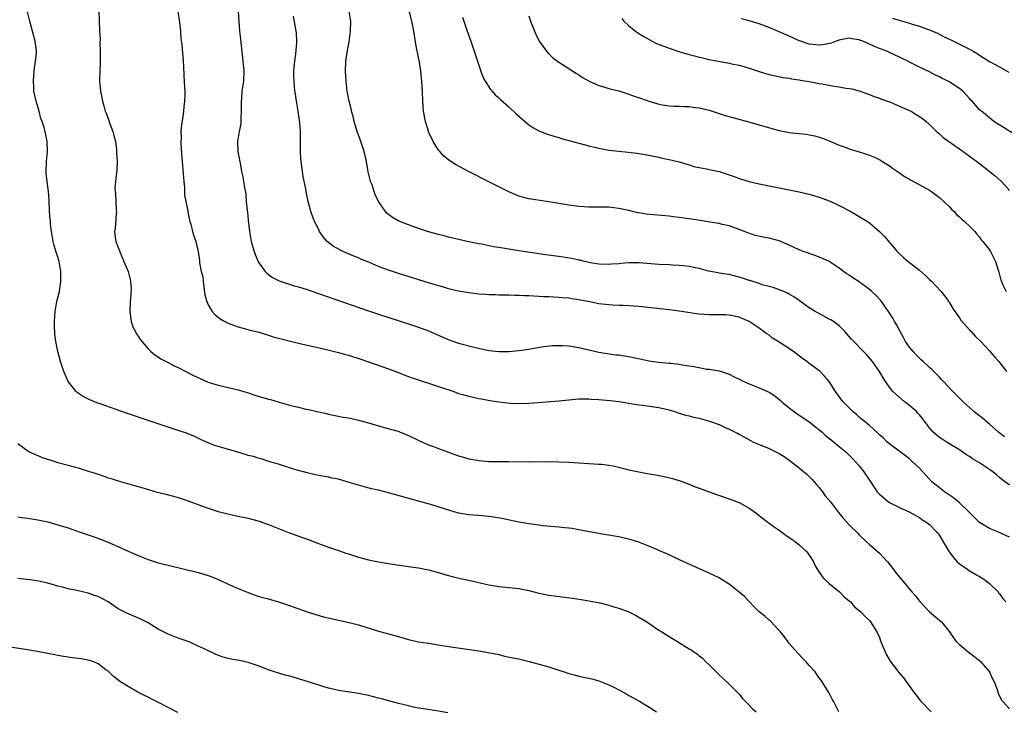
# Model space of a CAD drawing. Units: inches. Extents: x 2586000 to 2589000, y 1545000 to 1548000.
# Drawn here: x 2587463 to 2587660, y 1545129 to 1545267 of the extents above; entities that cross this region are included whole.
import ezdxf

# ---------------------------------------------------------------- set-up
doc = ezdxf.new("R2010")
doc.units = ezdxf.units.IN
doc.header["$MEASUREMENT"] = 0
doc.layers.add('LD25861545_10ft', color=9, linetype='Continuous')

msp = doc.modelspace()

# ---------------------------------------------------------------- linework, layer by layer
at = {"layer": 'LD25861545_10ft'}
for points, elevation in [([(2587626.89, 1545129), (2587625.88, 1545131), (2587625.56, 1545131.56), (2587624.9, 1545132.9), (2587623.61, 1545135), (2587623.35, 1545135.35), (2587623, 1545135.85), (2587622.51, 1545136.51), (2587622.17, 1545137), (2587621, 1545138.3), (2587620.39, 1545139), (2587619.7, 1545139.7), (2587618.72, 1545140.72), (2587617, 1545142.7), (2587616.77, 1545143), (2587616.03, 1545144.03), (2587615.26, 1545145), (2587615, 1545145.3), (2587613.2, 1545147.2), (2587613, 1545147.35), (2587612.14, 1545148.14), (2587611, 1545149.01), (2587610.03, 1545150.03), (2587609, 1545151.06), (2587608.05, 1545152.05), (2587607, 1545152.97), (2587605, 1545154.53), (2587603.49, 1545155.49), (2587603, 1545155.79), (2587601, 1545156.76), (2587595.97, 1545159), (2587593.96, 1545159.96), (2587593, 1545160.38), (2587592.58, 1545160.58), (2587591, 1545161.26), (2587590.56, 1545161.44), (2587589, 1545162.14), (2587587, 1545162.92), (2587585.42, 1545163.42), (2587583, 1545163.96), (2587582.1, 1545164.1), (2587581, 1545164.34), (2587580.42, 1545164.42), (2587577.12, 1545165), (2587575, 1545165.42), (2587573.64, 1545165.64), (2587573, 1545165.71), (2587572.23, 1545165.77), (2587571, 1545165.9), (2587567.79, 1545166.21), (2587567, 1545166.3), (2587565, 1545166.57), (2587563, 1545166.93), (2587559.65, 1545167.65), (2587557.94, 1545167.94), (2587557, 1545168.08), (2587555, 1545168.26), (2587553, 1545168.41), (2587551, 1545168.73), (2587549.22, 1545169.22), (2587545.64, 1545170.36), (2587543, 1545171.14), (2587537, 1545172.79), (2587535, 1545173.29), (2587533.6, 1545173.6), (2587531.94, 1545174.06), (2587531, 1545174.29), (2587529.14, 1545174.86), (2587527, 1545175.48), (2587525.74, 1545175.74), (2587525, 1545175.91), (2587523, 1545176.26), (2587522.41, 1545176.41), (2587521, 1545176.7), (2587520.78, 1545176.78), (2587519, 1545177.24), (2587518.66, 1545177.34), (2587517, 1545177.84), (2587515, 1545178.48), (2587513.3, 1545179), (2587511.56, 1545179.56), (2587511, 1545179.69), (2587510.03, 1545180.03), (2587509, 1545180.26), (2587508.45, 1545180.45), (2587506.9, 1545180.9), (2587504.35, 1545181.65), (2587503, 1545182.03), (2587502.26, 1545182.26), (2587501, 1545182.77), (2587499.47, 1545183.47), (2587499, 1545183.7), (2587498.1, 1545184.1), (2587496.68, 1545184.68), (2587495, 1545185.26), (2587489.18, 1545187.18), (2587484.69, 1545188.69), (2587479.41, 1545190.59), (2587478.78, 1545190.78), (2587477.33, 1545191.33), (2587476, 1545192), (2587474.82, 1545192.82), (2587474.64, 1545193), (2587473.04, 1545195.04), (2587472.41, 1545196.41), (2587472.18, 1545197), (2587471.51, 1545199), (2587470.98, 1545201), (2587470.59, 1545203), (2587470.4, 1545204.4), (2587470.31, 1545206.31), (2587470.32, 1545207), (2587470.44, 1545209), (2587470.8, 1545211), (2587471, 1545211.74), (2587471.28, 1545213), (2587471.51, 1545214.49), (2587471.55, 1545215), (2587471.55, 1545217), (2587471.24, 1545219), (2587471.19, 1545219.19), (2587471, 1545219.88), (2587470.69, 1545220.69), (2587470.22, 1545222.22), (2587470.03, 1545223), (2587469.7, 1545225), (2587469.53, 1545226.47), (2587469.48, 1545227), (2587469.46, 1545227.46), (2587469.31, 1545229), (2587469.32, 1545229.32), (2587469.22, 1545231), (2587469.23, 1545231.23), (2587469.08, 1545233), (2587468.81, 1545235), (2587468.67, 1545236.67), (2587468.61, 1545237), (2587468.72, 1545239), (2587468.91, 1545241), (2587468.86, 1545243), (2587468.44, 1545245), (2587468.25, 1545245.75), (2587467.84, 1545247), (2587467.6, 1545247.6), (2587467.23, 1545249), (2587466.63, 1545251), (2587466.2, 1545253), (2587466.19, 1545253.81), (2587466.1, 1545255), (2587466.17, 1545256.17), (2587466.25, 1545257), (2587466.33, 1545257.67), (2587466.54, 1545259), (2587466.68, 1545260.68), (2587466.69, 1545261), (2587466.44, 1545263), (2587465.93, 1545265), (2587465.38, 1545267), (2587464.85, 1545269.15)], 8010), ([(2587479.13, 1545269), (2587479.25, 1545267.25), (2587479.3, 1545265), (2587479.4, 1545263.4), (2587479.38, 1545262.62), (2587479.44, 1545261), (2587479.43, 1545259.43), (2587479.44, 1545258.56), (2587479.36, 1545257), (2587479.3, 1545255.3), (2587479.31, 1545255), (2587479.46, 1545253), (2587479.77, 1545251.77), (2587479.88, 1545251), (2587480.19, 1545249.81), (2587480.45, 1545249), (2587480.62, 1545248.62), (2587481.16, 1545247.16), (2587481.29, 1545246.71), (2587481.94, 1545245), (2587482.17, 1545244.17), (2587482.45, 1545243), (2587482.69, 1545241.31), (2587482.71, 1545241), (2587482.69, 1545240.69), (2587482.8, 1545239), (2587482.72, 1545237.28), (2587482.46, 1545235), (2587482.38, 1545233.62), (2587482.41, 1545233), (2587482.49, 1545232.49), (2587482.62, 1545229.38), (2587482.66, 1545229), (2587482.61, 1545228.61), (2587482.41, 1545225.59), (2587482.31, 1545225), (2587482.34, 1545224.34), (2587482.56, 1545223), (2587483, 1545221.77), (2587483.79, 1545219.79), (2587484.16, 1545219), (2587484.99, 1545217), (2587485.42, 1545215.42), (2587485.51, 1545215), (2587485.61, 1545213.61), (2587485.5, 1545211.5), (2587485.44, 1545211), (2587485.37, 1545209), (2587485.53, 1545207.53), (2587485.64, 1545207), (2587485.97, 1545205.97), (2587486.45, 1545205), (2587486.62, 1545204.62), (2587487, 1545204.09), (2587487.41, 1545203.41), (2587489, 1545201.53), (2587489.57, 1545201), (2587490.34, 1545200.34), (2587491, 1545199.96), (2587491.55, 1545199.55), (2587493, 1545198.8), (2587494.17, 1545198.17), (2587495, 1545197.79), (2587498.18, 1545196.18), (2587499.54, 1545195.54), (2587501, 1545194.91), (2587503, 1545194.29), (2587505, 1545193.84), (2587507, 1545193.36), (2587508.8, 1545192.8), (2587509, 1545192.75), (2587510.32, 1545192.32), (2587513, 1545191.5), (2587513.4, 1545191.4), (2587515.13, 1545190.87), (2587517, 1545190.36), (2587518.12, 1545190.12), (2587519, 1545189.88), (2587520.47, 1545189.53), (2587521, 1545189.43), (2587523, 1545188.97), (2587524.64, 1545188.64), (2587525, 1545188.53), (2587527.93, 1545187.93), (2587529, 1545187.74), (2587529.6, 1545187.6), (2587531, 1545187.31), (2587533, 1545186.76), (2587535, 1545186.15), (2587536.15, 1545185.85), (2587538.91, 1545185.09), (2587539.16, 1545185), (2587541, 1545184.26), (2587543.2, 1545183.2), (2587545, 1545182.38), (2587545.95, 1545182.05), (2587547, 1545181.65), (2587548.76, 1545181), (2587551, 1545180.2), (2587551.94, 1545179.94), (2587553, 1545179.6), (2587553.53, 1545179.53), (2587555, 1545179.22), (2587557, 1545179.05), (2587559.02, 1545179.02), (2587561, 1545179.02), (2587565.04, 1545178.96), (2587569, 1545179.01), (2587571, 1545178.99), (2587573, 1545178.92), (2587575, 1545178.8), (2587579, 1545178.54), (2587579.5, 1545178.5), (2587581, 1545178.31), (2587581.84, 1545178.16), (2587584.48, 1545177.52), (2587585, 1545177.37), (2587587, 1545176.95), (2587588.67, 1545176.67), (2587590.35, 1545176.35), (2587592.02, 1545176.02), (2587593.67, 1545175.67), (2587595.21, 1545175.21), (2587597, 1545174.52), (2587598.05, 1545174.05), (2587599, 1545173.72), (2587602.45, 1545172.45), (2587605.44, 1545171.44), (2587606.62, 1545171), (2587607, 1545170.84), (2587609, 1545169.71), (2587609.43, 1545169.43), (2587610.57, 1545168.57), (2587611, 1545168.26), (2587611.7, 1545167.7), (2587613, 1545166.75), (2587613.98, 1545165.98), (2587615, 1545165.33), (2587616.31, 1545164.31), (2587617, 1545163.89), (2587617.51, 1545163.51), (2587618.26, 1545163), (2587619, 1545162.41), (2587620.54, 1545161), (2587620.73, 1545160.73), (2587621, 1545160.34), (2587621.84, 1545159), (2587622.21, 1545158.21), (2587622.95, 1545156.95), (2587623.8, 1545155.8), (2587625, 1545154.64), (2587627.02, 1545153), (2587627.99, 1545151.99), (2587629, 1545151.2), (2587629.21, 1545151), (2587630.04, 1545150.04), (2587631, 1545149.28), (2587631.3, 1545149), (2587632.11, 1545148.11), (2587633, 1545147.3), (2587633.25, 1545147), (2587634.5, 1545145), (2587635, 1545143.85), (2587635.23, 1545143.23), (2587635.58, 1545142.42), (2587636.13, 1545141), (2587636.41, 1545140.41), (2587637.14, 1545139.14), (2587638.89, 1545136.89), (2587639.81, 1545135.81), (2587641, 1545134.19), (2587641.84, 1545133), (2587642.34, 1545132.34), (2587643.21, 1545131.21), (2587645.36, 1545129)], 8000), ([(2587494.92, 1545269), (2587495.24, 1545266.76), (2587495.45, 1545265), (2587495.56, 1545263.56), (2587495.73, 1545262.27), (2587495.98, 1545259), (2587496.03, 1545257.97), (2587496.16, 1545256.16), (2587496.26, 1545253.74), (2587496.32, 1545253), (2587496.34, 1545252.34), (2587496.29, 1545251), (2587496.13, 1545249.87), (2587496.07, 1545249), (2587495.92, 1545247.92), (2587495.63, 1545246.37), (2587495.53, 1545245), (2587495.58, 1545243.58), (2587495.53, 1545243), (2587495.53, 1545242.47), (2587495.74, 1545239.74), (2587495.78, 1545239), (2587496.12, 1545235), (2587496.24, 1545233.76), (2587496.28, 1545232.28), (2587496.51, 1545231), (2587496.9, 1545229.1), (2587496.9, 1545228.9), (2587497.24, 1545227.24), (2587497.34, 1545227), (2587497.52, 1545226.48), (2587497.87, 1545225), (2587498.11, 1545224.11), (2587498.52, 1545223), (2587499, 1545221), (2587499.23, 1545219.23), (2587499.27, 1545218.73), (2587499.62, 1545217), (2587499.91, 1545215.91), (2587500, 1545215), (2587500.12, 1545213.88), (2587500.35, 1545212.35), (2587500.69, 1545211), (2587501, 1545210.33), (2587501.8, 1545209), (2587502.36, 1545208.36), (2587503, 1545207.89), (2587503.49, 1545207.49), (2587504.34, 1545207), (2587505, 1545206.67), (2587505.5, 1545206.5), (2587507, 1545205.92), (2587508.46, 1545205.54), (2587509.3, 1545205.3), (2587510.92, 1545204.92), (2587513, 1545204.3), (2587513.97, 1545203.97), (2587515, 1545203.69), (2587515.53, 1545203.53), (2587519, 1545202.67), (2587524.59, 1545201.41), (2587527, 1545200.82), (2587528.41, 1545200.41), (2587529, 1545200.27), (2587531.48, 1545199.48), (2587537, 1545197.58), (2587539, 1545196.81), (2587540.28, 1545196.28), (2587541, 1545196.03), (2587541.74, 1545195.74), (2587547, 1545194.03), (2587550.04, 1545193), (2587551, 1545192.66), (2587552.3, 1545192.3), (2587553, 1545192.08), (2587555, 1545191.65), (2587555.54, 1545191.54), (2587557.24, 1545191.24), (2587559, 1545190.96), (2587561.29, 1545190.71), (2587563.38, 1545190.62), (2587565, 1545190.68), (2587566.85, 1545190.85), (2587571, 1545191.13), (2587575, 1545191.56), (2587575.54, 1545191.54), (2587577, 1545191.56), (2587577.5, 1545191.5), (2587579, 1545191.42), (2587581.24, 1545191.24), (2587583.04, 1545191.04), (2587585, 1545190.7), (2587585.34, 1545190.66), (2587587, 1545190.36), (2587587.72, 1545190.28), (2587591, 1545189.83), (2587593, 1545189.36), (2587594.14, 1545189), (2587594.78, 1545188.78), (2587595, 1545188.73), (2587596.3, 1545188.3), (2587597, 1545188.17), (2587597.91, 1545187.91), (2587599, 1545187.67), (2587601.11, 1545187.11), (2587603, 1545186.41), (2587604.1, 1545185.9), (2587605, 1545185.52), (2587606.06, 1545185), (2587606.68, 1545184.68), (2587607, 1545184.47), (2587607.96, 1545183.96), (2587609.24, 1545183.24), (2587609.74, 1545183), (2587611, 1545182.45), (2587611.88, 1545182.12), (2587613, 1545181.64), (2587613.42, 1545181.42), (2587615, 1545180.65), (2587616.01, 1545180.01), (2587617, 1545179.3), (2587619, 1545177.78), (2587619.93, 1545177), (2587620.49, 1545176.49), (2587621, 1545176.07), (2587621.49, 1545175.49), (2587621.97, 1545175), (2587622.42, 1545174.42), (2587623, 1545173.82), (2587623.67, 1545173), (2587624.21, 1545172.21), (2587625.24, 1545171), (2587626.86, 1545168.86), (2587627.75, 1545167.75), (2587628.43, 1545167), (2587629, 1545166.41), (2587630.73, 1545164.73), (2587631, 1545164.42), (2587632.42, 1545163), (2587633, 1545162.47), (2587635, 1545160.7), (2587635.84, 1545159.84), (2587636.62, 1545159), (2587637.66, 1545157.66), (2587638.19, 1545157), (2587639, 1545155.92), (2587639.44, 1545155.44), (2587641, 1545153.54), (2587641.46, 1545153), (2587642.21, 1545152.21), (2587643.08, 1545151.08), (2587645.04, 1545149.04), (2587647.44, 1545147), (2587649, 1545145.02), (2587649.8, 1545143.8), (2587650.42, 1545143), (2587651, 1545142.46), (2587652.76, 1545141), (2587653, 1545140.85), (2587655, 1545139.29), (2587655.15, 1545139.15), (2587656.96, 1545137), (2587657, 1545136.94), (2587657.62, 1545135.62), (2587657.95, 1545135), (2587658.53, 1545133.47), (2587658.74, 1545132.74), (2587659.39, 1545131.39), (2587659.71, 1545131), (2587661, 1545129.6)], 7990), ([(2587506.95, 1545268.95), (2587507.27, 1545265), (2587507.43, 1545263.43), (2587507.93, 1545259), (2587508.09, 1545257), (2587508.02, 1545255), (2587507.73, 1545253), (2587507.62, 1545251.62), (2587507.55, 1545251), (2587507.58, 1545249), (2587507.51, 1545247.51), (2587507.53, 1545247), (2587507.5, 1545246.5), (2587507.18, 1545245), (2587506.86, 1545243), (2587506.93, 1545241), (2587507.25, 1545239.25), (2587507.35, 1545238.65), (2587507.67, 1545237), (2587507.92, 1545235.92), (2587508.07, 1545235), (2587508.23, 1545233.77), (2587508.49, 1545232.49), (2587508.59, 1545231), (2587508.76, 1545229.24), (2587508.84, 1545228.84), (2587509, 1545227.25), (2587509.27, 1545225), (2587509.59, 1545223), (2587509.89, 1545221.89), (2587510.16, 1545221), (2587510.39, 1545220.39), (2587510.96, 1545219), (2587511, 1545218.91), (2587512.38, 1545217), (2587512.67, 1545216.67), (2587513, 1545216.39), (2587513.81, 1545215.81), (2587515.16, 1545215.16), (2587518.16, 1545214.16), (2587519, 1545213.93), (2587520.55, 1545213.45), (2587523, 1545212.62), (2587533, 1545209.11), (2587535, 1545208.45), (2587541, 1545206.56), (2587543, 1545205.89), (2587545, 1545205.14), (2587545.34, 1545205), (2587547.86, 1545203.86), (2587549.27, 1545203.27), (2587551, 1545202.71), (2587554.1, 1545201.9), (2587556.7, 1545201.3), (2587557, 1545201.24), (2587559, 1545201), (2587561, 1545201.03), (2587563, 1545201.24), (2587564.55, 1545201.45), (2587568, 1545202), (2587569.8, 1545202.2), (2587571, 1545202.24), (2587571.78, 1545202.22), (2587573, 1545202.14), (2587575, 1545201.84), (2587577, 1545201.38), (2587579, 1545200.9), (2587580.62, 1545200.62), (2587582.38, 1545200.38), (2587583, 1545200.32), (2587584.14, 1545200.14), (2587585, 1545200.02), (2587587.49, 1545199.49), (2587589, 1545199.15), (2587590, 1545199), (2587591, 1545198.87), (2587593, 1545198.71), (2587593.34, 1545198.66), (2587595, 1545198.49), (2587595.65, 1545198.35), (2587597, 1545198.17), (2587598.04, 1545198.04), (2587599, 1545197.79), (2587600.48, 1545197.52), (2587601, 1545197.47), (2587603, 1545197.13), (2587605, 1545196.5), (2587605.98, 1545195.98), (2587607, 1545195.51), (2587607.92, 1545195), (2587609, 1545194.55), (2587611, 1545193.79), (2587613, 1545192.87), (2587614.13, 1545192.13), (2587615.25, 1545191.25), (2587615.48, 1545191), (2587617, 1545189.74), (2587618.57, 1545188.57), (2587619, 1545188.31), (2587620.95, 1545187), (2587623, 1545185.39), (2587623.49, 1545185), (2587624.26, 1545184.26), (2587625.37, 1545183.37), (2587625.86, 1545183), (2587627, 1545182.01), (2587628.29, 1545181), (2587628.64, 1545180.64), (2587629, 1545180.32), (2587629.62, 1545179.62), (2587630.27, 1545179), (2587631, 1545178.15), (2587631.93, 1545177), (2587633.14, 1545175.14), (2587634.59, 1545173), (2587635, 1545172.53), (2587636.84, 1545171), (2587637, 1545170.88), (2587639, 1545169.84), (2587640.96, 1545168.96), (2587642.27, 1545168.27), (2587643, 1545167.83), (2587643.48, 1545167.48), (2587644.29, 1545167), (2587645, 1545166.46), (2587646.44, 1545165), (2587646.71, 1545164.71), (2587647, 1545164.28), (2587647.74, 1545163), (2587648.97, 1545161), (2587649.83, 1545159.83), (2587650.55, 1545159), (2587651, 1545158.59), (2587652.2, 1545157.8), (2587653.14, 1545157.14), (2587654.39, 1545156.39), (2587655, 1545156.09), (2587655.66, 1545155.66), (2587656.59, 1545155), (2587657, 1545154.65), (2587658.69, 1545153), (2587658.82, 1545152.82), (2587659, 1545152.61), (2587659.67, 1545151.67), (2587660.26, 1545151)], 7980), ([(2587661, 1545174.31), (2587659.46, 1545175.46), (2587659, 1545175.86), (2587658.37, 1545176.37), (2587657.64, 1545177), (2587657, 1545177.44), (2587655, 1545178.75), (2587653.57, 1545179.57), (2587653, 1545180.01), (2587652.4, 1545180.4), (2587651, 1545181.35), (2587650.18, 1545181.82), (2587648.31, 1545183), (2587647.53, 1545183.53), (2587647, 1545183.84), (2587645.7, 1545185), (2587645, 1545185.76), (2587643.63, 1545187.63), (2587643, 1545188.34), (2587642.7, 1545188.7), (2587642.39, 1545189), (2587641, 1545190.22), (2587639.96, 1545191), (2587637.67, 1545193), (2587637, 1545193.88), (2587636.2, 1545195), (2587635.77, 1545195.77), (2587635.04, 1545197), (2587633.64, 1545199), (2587632.43, 1545200.43), (2587631.84, 1545201), (2587629.88, 1545203), (2587629.46, 1545203.46), (2587629, 1545204.01), (2587628.53, 1545204.53), (2587628.1, 1545205), (2587627, 1545206.12), (2587625.86, 1545207), (2587625.33, 1545207.33), (2587625, 1545207.51), (2587622.71, 1545208.71), (2587622.19, 1545209), (2587621, 1545209.77), (2587619, 1545211.24), (2587617.95, 1545211.95), (2587617, 1545212.49), (2587616.69, 1545212.69), (2587615.93, 1545213), (2587613.82, 1545213.82), (2587613, 1545214.02), (2587611.63, 1545214.37), (2587611, 1545214.59), (2587609.17, 1545215.17), (2587609, 1545215.2), (2587607.68, 1545215.68), (2587607, 1545215.87), (2587605, 1545216.37), (2587604.44, 1545216.44), (2587603, 1545216.7), (2587602.73, 1545216.73), (2587601.33, 1545217), (2587600.91, 1545217.09), (2587599, 1545217.57), (2587598.3, 1545217.7), (2587597, 1545217.99), (2587595.9, 1545218.1), (2587595, 1545218.23), (2587593.72, 1545218.28), (2587593, 1545218.33), (2587591, 1545218.4), (2587587, 1545218.72), (2587585, 1545218.72), (2587583.39, 1545218.61), (2587583, 1545218.56), (2587581.53, 1545218.47), (2587581, 1545218.39), (2587579, 1545218.44), (2587577.28, 1545218.72), (2587577, 1545218.78), (2587576.11, 1545219), (2587575.24, 1545219.24), (2587575, 1545219.28), (2587573.61, 1545219.61), (2587571.89, 1545219.89), (2587571, 1545220.01), (2587568.33, 1545220.33), (2587564.83, 1545220.83), (2587563, 1545221.11), (2587559, 1545221.79), (2587557.94, 1545221.94), (2587555.55, 1545222.45), (2587555, 1545222.53), (2587552.73, 1545223), (2587551.31, 1545223.31), (2587549, 1545223.88), (2587548.12, 1545224.12), (2587547, 1545224.39), (2587544.77, 1545225), (2587543, 1545225.59), (2587541, 1545226.3), (2587539.08, 1545227.08), (2587537.82, 1545227.82), (2587537, 1545228.41), (2587536.68, 1545228.68), (2587536.4, 1545229), (2587535, 1545231), (2587534.36, 1545232.36), (2587534.13, 1545233), (2587533.7, 1545234.3), (2587533.43, 1545235), (2587533.33, 1545235.33), (2587532.94, 1545236.94), (2587532.58, 1545239), (2587532.13, 1545241), (2587531.36, 1545243.36), (2587530.76, 1545245), (2587530.17, 1545247), (2587529.94, 1545247.94), (2587529.63, 1545249), (2587529.52, 1545249.52), (2587529.12, 1545251), (2587528.75, 1545253), (2587528.53, 1545255), (2587528.4, 1545257), (2587528.48, 1545259), (2587528.82, 1545261.18), (2587529.14, 1545262.86), (2587529.42, 1545265), (2587529.46, 1545267), (2587529.17, 1545269)], 7960), ([(2587659.97, 1545183.97), (2587658.85, 1545184.85), (2587657, 1545186.5), (2587655.65, 1545187.65), (2587653.85, 1545189), (2587651.64, 1545191), (2587651.34, 1545191.34), (2587649.68, 1545193), (2587647.82, 1545195), (2587647.44, 1545195.44), (2587647, 1545195.86), (2587645.45, 1545197.45), (2587645, 1545197.81), (2587643.72, 1545199), (2587643.37, 1545199.37), (2587643, 1545199.66), (2587642.36, 1545200.36), (2587641.72, 1545201), (2587641, 1545201.91), (2587640.25, 1545203), (2587639.84, 1545203.84), (2587639.14, 1545205), (2587638.41, 1545206.41), (2587638.02, 1545207), (2587637.67, 1545207.67), (2587636.8, 1545209), (2587635.45, 1545211), (2587635.26, 1545211.26), (2587634.28, 1545212.28), (2587633.51, 1545213), (2587633, 1545213.43), (2587631, 1545214.93), (2587629.73, 1545215.73), (2587629, 1545216.26), (2587628.53, 1545216.53), (2587627.87, 1545217), (2587627, 1545217.64), (2587625, 1545218.98), (2587623.63, 1545219.63), (2587622.21, 1545220.21), (2587621, 1545220.57), (2587620.7, 1545220.7), (2587619.82, 1545221), (2587619, 1545221.32), (2587617, 1545222.27), (2587615, 1545223.1), (2587613, 1545223.64), (2587611.84, 1545223.84), (2587610.22, 1545224.22), (2587608.73, 1545224.73), (2587607, 1545225.41), (2587605, 1545226.1), (2587603.61, 1545226.39), (2587603, 1545226.56), (2587601.14, 1545226.86), (2587599.21, 1545227.2), (2587597, 1545227.55), (2587595, 1545227.81), (2587593.91, 1545227.91), (2587593, 1545228.03), (2587588.47, 1545228.47), (2587587, 1545228.7), (2587586.75, 1545228.75), (2587585, 1545229.18), (2587583, 1545229.62), (2587581, 1545229.83), (2587580.15, 1545229.85), (2587579, 1545229.84), (2587578.14, 1545229.86), (2587577, 1545229.84), (2587576.08, 1545229.92), (2587575, 1545229.98), (2587574.09, 1545230.09), (2587573, 1545230.24), (2587569, 1545230.92), (2587567.18, 1545231.18), (2587565.45, 1545231.45), (2587565, 1545231.53), (2587563, 1545232.08), (2587561, 1545232.92), (2587557.16, 1545234.84), (2587552.96, 1545237), (2587550.4, 1545238.4), (2587549.41, 1545239), (2587549, 1545239.28), (2587548.07, 1545240.07), (2587547.22, 1545241), (2587547, 1545241.27), (2587545.92, 1545243), (2587545, 1545244.92), (2587544.95, 1545245.05), (2587544.36, 1545247), (2587544, 1545249), (2587543.82, 1545251), (2587543.75, 1545253), (2587543.65, 1545255), (2587543.56, 1545255.56), (2587543.42, 1545257), (2587543.16, 1545258.84), (2587542.77, 1545260.77), (2587542.74, 1545261), (2587542.44, 1545262.44), (2587542.05, 1545265), (2587541.68, 1545267), (2587541.1, 1545269.1)], 7950), ([(2587661, 1545163.93), (2587658.64, 1545165), (2587657, 1545165.67), (2587655, 1545166.88), (2587653.95, 1545167.95), (2587653, 1545168.87), (2587652.89, 1545169), (2587650.89, 1545170.89), (2587649.81, 1545171.81), (2587649, 1545172.31), (2587648.61, 1545172.61), (2587648.03, 1545173), (2587646.32, 1545174.32), (2587645.49, 1545175), (2587644.28, 1545176.28), (2587643, 1545177.71), (2587641.63, 1545179), (2587641, 1545179.56), (2587637.89, 1545181.89), (2587637, 1545182.54), (2587636.47, 1545183), (2587635.74, 1545183.74), (2587635, 1545184.39), (2587634.72, 1545184.72), (2587633, 1545186.24), (2587632.05, 1545187), (2587631, 1545187.89), (2587630.42, 1545188.42), (2587629.7, 1545189), (2587629.36, 1545189.36), (2587629, 1545189.77), (2587627.74, 1545191), (2587626.24, 1545193), (2587624.99, 1545195), (2587624.07, 1545196.07), (2587623.21, 1545197), (2587623, 1545197.17), (2587621.93, 1545197.93), (2587621, 1545198.61), (2587620.5, 1545199), (2587619.63, 1545199.63), (2587617.84, 1545201), (2587614.81, 1545203), (2587613.69, 1545203.69), (2587613, 1545204.25), (2587612.52, 1545204.52), (2587611.9, 1545205), (2587611, 1545205.66), (2587609.03, 1545207), (2587607.6, 1545207.6), (2587607, 1545207.88), (2587605, 1545208.3), (2587604.34, 1545208.33), (2587602.37, 1545208.37), (2587601, 1545208.34), (2587599, 1545208.45), (2587598.51, 1545208.51), (2587596.78, 1545208.78), (2587595, 1545209.08), (2587593, 1545209.33), (2587587, 1545209.98), (2587585.95, 1545210.05), (2587585, 1545210.16), (2587583.82, 1545210.18), (2587583, 1545210.24), (2587581.72, 1545210.28), (2587581, 1545210.32), (2587579, 1545210.55), (2587576.84, 1545211), (2587575.28, 1545211.28), (2587575, 1545211.36), (2587573.55, 1545211.55), (2587573, 1545211.65), (2587571.75, 1545211.75), (2587571, 1545211.83), (2587569, 1545211.93), (2587567.96, 1545211.96), (2587567, 1545212.02), (2587566.04, 1545212.04), (2587565, 1545212.12), (2587564.13, 1545212.13), (2587563, 1545212.22), (2587562.2, 1545212.2), (2587561, 1545212.26), (2587559, 1545212.28), (2587558.32, 1545212.32), (2587557, 1545212.34), (2587556.4, 1545212.4), (2587555, 1545212.47), (2587553, 1545212.72), (2587551, 1545213.09), (2587549, 1545213.57), (2587548.22, 1545213.78), (2587545.39, 1545214.61), (2587541.76, 1545215.76), (2587539, 1545216.6), (2587537, 1545217.27), (2587535, 1545218.03), (2587533.22, 1545218.78), (2587531.49, 1545219.49), (2587531, 1545219.72), (2587530.06, 1545220.06), (2587529, 1545220.54), (2587528.67, 1545220.67), (2587527.91, 1545221), (2587526.01, 1545222.01), (2587524.73, 1545223), (2587523.95, 1545223.95), (2587523.24, 1545225), (2587523, 1545225.51), (2587522.23, 1545227), (2587521.87, 1545227.87), (2587521.47, 1545229), (2587520.95, 1545231), (2587520.6, 1545232.6), (2587520.5, 1545233.5), (2587519.96, 1545235.96), (2587519.79, 1545237), (2587519.53, 1545239), (2587519.5, 1545239.5), (2587519.43, 1545241), (2587519.44, 1545242.56), (2587519.4, 1545243.4), (2587519.41, 1545245), (2587519.28, 1545246.72), (2587518.93, 1545249), (2587518.6, 1545251), (2587518.42, 1545252.42), (2587518.31, 1545253), (2587518.13, 1545255), (2587518.08, 1545256.08), (2587518.11, 1545257), (2587518.19, 1545257.81), (2587518.27, 1545259), (2587518.48, 1545260.48), (2587518.69, 1545262.69), (2587518.69, 1545263), (2587518.61, 1545264.61), (2587518.57, 1545265), (2587518, 1545268)], 7970), ([(2587551.8, 1545267.8), (2587552.02, 1545267), (2587552.69, 1545265), (2587553.43, 1545263), (2587554.13, 1545261), (2587555, 1545258.22), (2587555.43, 1545257), (2587555.86, 1545255.86), (2587556.31, 1545255), (2587557, 1545253.87), (2587557.35, 1545253.35), (2587557.7, 1545253), (2587558.3, 1545252.3), (2587559, 1545251.72), (2587559.36, 1545251.36), (2587561, 1545249.91), (2587562.49, 1545248.49), (2587563.54, 1545247.54), (2587565, 1545246.32), (2587565.78, 1545245.78), (2587567, 1545245.1), (2587568.51, 1545244.51), (2587570.02, 1545244.02), (2587571, 1545243.74), (2587571.56, 1545243.56), (2587577, 1545242.13), (2587578.15, 1545241.85), (2587579, 1545241.63), (2587581, 1545241.26), (2587582.98, 1545241.02), (2587584.84, 1545240.84), (2587586.63, 1545240.64), (2587587, 1545240.58), (2587589, 1545240.24), (2587591, 1545239.82), (2587591.66, 1545239.66), (2587593, 1545239.38), (2587595, 1545238.89), (2587597, 1545238.29), (2587597.97, 1545237.97), (2587599, 1545237.76), (2587600.46, 1545237.54), (2587601, 1545237.4), (2587603, 1545236.97), (2587605.99, 1545235.99), (2587607, 1545235.59), (2587607.47, 1545235.47), (2587609, 1545234.96), (2587611, 1545234.5), (2587613, 1545234.09), (2587617, 1545233.34), (2587619, 1545232.94), (2587621, 1545232.44), (2587623, 1545231.84), (2587625, 1545231.12), (2587625.29, 1545231), (2587627, 1545230.18), (2587629.29, 1545229), (2587631.62, 1545227.62), (2587632.6, 1545227), (2587633, 1545226.7), (2587635.05, 1545225), (2587636, 1545224), (2587637, 1545222.8), (2587637.85, 1545221.85), (2587638.53, 1545221), (2587639, 1545220.55), (2587639.83, 1545219.83), (2587640.73, 1545219), (2587641, 1545218.82), (2587643, 1545217.3), (2587644.21, 1545216.21), (2587645, 1545215.42), (2587645.46, 1545215), (2587646.2, 1545214.2), (2587647.34, 1545213), (2587648.85, 1545211), (2587649, 1545210.76), (2587649.64, 1545209.64), (2587650.1, 1545209), (2587650.45, 1545208.45), (2587651, 1545207.77), (2587651.3, 1545207.3), (2587653, 1545205.36), (2587653.16, 1545205.16), (2587653.33, 1545205), (2587654.11, 1545204.11), (2587655.25, 1545203), (2587657, 1545201.14), (2587657.96, 1545199.96), (2587658.87, 1545199), (2587660.36, 1545197)], 7940), ([(2587565, 1545268.06), (2587565.34, 1545267), (2587566.12, 1545265), (2587566.4, 1545264.4), (2587567.08, 1545263), (2587568.52, 1545261), (2587569, 1545260.5), (2587569.77, 1545259.77), (2587571, 1545258.8), (2587571.52, 1545258.48), (2587574.54, 1545256.54), (2587575, 1545256.3), (2587575.76, 1545255.76), (2587577.04, 1545255.04), (2587579, 1545254.13), (2587580.19, 1545253.81), (2587581, 1545253.55), (2587583, 1545253.07), (2587584.55, 1545252.55), (2587585, 1545252.44), (2587586.03, 1545252.03), (2587587.54, 1545251.54), (2587589, 1545251), (2587590.56, 1545250.56), (2587591, 1545250.41), (2587591.72, 1545250.28), (2587593, 1545250.09), (2587593.96, 1545250.04), (2587595, 1545250.03), (2587596.02, 1545249.98), (2587597, 1545249.98), (2587598.21, 1545249.79), (2587599, 1545249.71), (2587601, 1545249.22), (2587603, 1545248.59), (2587604.19, 1545248.19), (2587605.75, 1545247.75), (2587609.15, 1545246.85), (2587613.54, 1545245.54), (2587615, 1545245.19), (2587617, 1545244.8), (2587619, 1545244.54), (2587620.41, 1545244.41), (2587621, 1545244.32), (2587622.11, 1545244.11), (2587623, 1545243.87), (2587623.64, 1545243.64), (2587625, 1545243.08), (2587627, 1545242.22), (2587628.18, 1545241.82), (2587629, 1545241.51), (2587630.75, 1545241), (2587632.46, 1545240.46), (2587633.91, 1545239.91), (2587635.25, 1545239.25), (2587635.65, 1545239), (2587637, 1545238.13), (2587637.64, 1545237.64), (2587639, 1545236.72), (2587640.01, 1545236.01), (2587641, 1545235.46), (2587641.28, 1545235.28), (2587641.85, 1545235), (2587644.43, 1545233.57), (2587645, 1545233.25), (2587645.38, 1545233), (2587647, 1545231.8), (2587647.88, 1545231), (2587649, 1545229.9), (2587649.43, 1545229.43), (2587649.91, 1545229), (2587650.42, 1545228.42), (2587651, 1545227.9), (2587651.45, 1545227.45), (2587652.03, 1545227), (2587653, 1545226.06), (2587654.04, 1545225), (2587654.44, 1545224.44), (2587655, 1545223.83), (2587655.34, 1545223.34), (2587655.69, 1545223), (2587657, 1545221.3), (2587657.21, 1545221), (2587657.78, 1545219.78), (2587658.2, 1545219), (2587658.7, 1545217.3), (2587658.85, 1545216.85), (2587659.27, 1545215.27), (2587659.36, 1545215), (2587659.65, 1545214.35), (2587660.29, 1545213)], 7930), ([(2587583.55, 1545267.55), (2587584, 1545267), (2587585, 1545266.07), (2587586.32, 1545265), (2587586.73, 1545264.73), (2587587, 1545264.58), (2587587.96, 1545263.96), (2587589.62, 1545263), (2587590.53, 1545262.53), (2587591.97, 1545262.03), (2587593, 1545261.62), (2587594.95, 1545260.95), (2587597, 1545260.32), (2587598.06, 1545260.06), (2587599, 1545259.8), (2587599.67, 1545259.67), (2587601, 1545259.37), (2587605, 1545258.61), (2587605.51, 1545258.49), (2587607, 1545258.19), (2587608.13, 1545257.87), (2587609, 1545257.65), (2587611, 1545256.95), (2587613, 1545256.36), (2587615.78, 1545255.78), (2587617, 1545255.6), (2587617.47, 1545255.47), (2587619, 1545255.26), (2587619.21, 1545255.21), (2587621, 1545254.95), (2587623, 1545254.59), (2587623.53, 1545254.47), (2587626, 1545254), (2587627, 1545253.87), (2587628.34, 1545253.66), (2587629, 1545253.58), (2587629.48, 1545253.48), (2587631, 1545253.1), (2587633, 1545252.37), (2587633.97, 1545251.97), (2587635, 1545251.64), (2587635.44, 1545251.44), (2587637.2, 1545250.8), (2587639, 1545250.04), (2587640.69, 1545249.31), (2587641.34, 1545249), (2587642.38, 1545248.38), (2587643, 1545247.99), (2587643.59, 1545247.59), (2587644.34, 1545247), (2587645, 1545246.39), (2587645.69, 1545245.69), (2587646.44, 1545245), (2587646.72, 1545244.72), (2587647, 1545244.51), (2587647.76, 1545243.76), (2587651, 1545241.5), (2587651.74, 1545241), (2587652.45, 1545240.45), (2587653, 1545240.07), (2587654.49, 1545239), (2587655, 1545238.57), (2587658.13, 1545236.13), (2587659.36, 1545235), (2587661, 1545233.17)], 7920), ([(2587662.26, 1545244.26), (2587657.89, 1545247), (2587657, 1545247.68), (2587655.4, 1545249), (2587655, 1545249.32), (2587653.55, 1545251), (2587653.26, 1545251.26), (2587653, 1545251.54), (2587651.67, 1545253), (2587651, 1545253.55), (2587649.35, 1545254.65), (2587649, 1545254.88), (2587648.77, 1545255), (2587647.57, 1545255.57), (2587647, 1545255.92), (2587646.24, 1545256.24), (2587645, 1545256.92), (2587643, 1545257.81), (2587641.3, 1545258.7), (2587640.7, 1545259), (2587639.54, 1545259.54), (2587639, 1545259.84), (2587638.19, 1545260.19), (2587637, 1545260.77), (2587636.47, 1545261), (2587635, 1545261.54), (2587634.02, 1545261.98), (2587633, 1545262.39), (2587631.67, 1545263), (2587631.17, 1545263.18), (2587631, 1545263.26), (2587629.48, 1545263.48), (2587629, 1545263.61), (2587627.27, 1545263.27), (2587627, 1545263.24), (2587626.37, 1545263), (2587625.39, 1545262.61), (2587623.71, 1545262.29), (2587623, 1545262.24), (2587621, 1545262.45), (2587619.23, 1545263), (2587619, 1545263.09), (2587617.7, 1545263.7), (2587617, 1545263.99), (2587613, 1545265.74), (2587611, 1545266.51), (2587609, 1545267.1), (2587607.45, 1545267.45)], 7910), ([(2587637.6, 1545267.6), (2587639.17, 1545267.17), (2587641, 1545266.63), (2587641.57, 1545266.43), (2587643, 1545266), (2587644.6, 1545265.4), (2587645, 1545265.27), (2587646.59, 1545264.59), (2587647.92, 1545263.91), (2587649, 1545263.42), (2587651, 1545262.45), (2587652.18, 1545261.82), (2587653.28, 1545261.28), (2587653.72, 1545261), (2587654.52, 1545260.52), (2587655, 1545260.2), (2587655.75, 1545259.75), (2587657, 1545258.94), (2587659, 1545257.89), (2587660.83, 1545256.83)], 7900), ([(2587463, 1545182.65), (2587464.27, 1545181.73), (2587465, 1545181.17), (2587465.33, 1545181), (2587466.46, 1545180.46), (2587467, 1545180.23), (2587467.87, 1545179.87), (2587469.35, 1545179.35), (2587471, 1545178.85), (2587473, 1545178.33), (2587473.96, 1545178.04), (2587475, 1545177.76), (2587476.83, 1545177.17), (2587478.63, 1545176.63), (2587479, 1545176.48), (2587480.14, 1545176.14), (2587481, 1545175.81), (2587481.62, 1545175.62), (2587483, 1545175.18), (2587486.27, 1545174.27), (2587487, 1545174.03), (2587488.38, 1545173.62), (2587490.53, 1545173), (2587492.51, 1545172.51), (2587494.09, 1545172.09), (2587495, 1545171.82), (2587497, 1545171.17), (2587499.88, 1545170.12), (2587501, 1545169.7), (2587503, 1545169.04), (2587504.62, 1545168.62), (2587506.28, 1545168.28), (2587507, 1545168.15), (2587509, 1545167.74), (2587511.14, 1545167.14), (2587513, 1545166.44), (2587515, 1545165.64), (2587517, 1545164.86), (2587519.84, 1545163.84), (2587521, 1545163.44), (2587521.31, 1545163.31), (2587523.53, 1545162.47), (2587525, 1545161.9), (2587527, 1545161.23), (2587527.75, 1545161), (2587528.69, 1545160.69), (2587529, 1545160.58), (2587530.22, 1545160.22), (2587531, 1545159.95), (2587531.76, 1545159.76), (2587533, 1545159.41), (2587534.98, 1545158.98), (2587537.41, 1545158.59), (2587541.92, 1545157.92), (2587543, 1545157.78), (2587545, 1545157.4), (2587546.53, 1545157), (2587548.42, 1545156.42), (2587550, 1545156), (2587551.63, 1545155.63), (2587553.27, 1545155.27), (2587557, 1545154.39), (2587559, 1545154.07), (2587561, 1545153.89), (2587563, 1545153.66), (2587565, 1545153.24), (2587567, 1545152.73), (2587569, 1545152.35), (2587573.74, 1545151.74), (2587575.48, 1545151.48), (2587577, 1545151.22), (2587579.22, 1545150.78), (2587581, 1545150.32), (2587582, 1545150), (2587583, 1545149.71), (2587584.99, 1545148.99), (2587586.32, 1545148.32), (2587587, 1545147.94), (2587588.54, 1545147), (2587591, 1545145.35), (2587591.55, 1545145), (2587593, 1545144.09), (2587593.69, 1545143.69), (2587595.41, 1545142.59), (2587597, 1545141.63), (2587597.41, 1545141.41), (2587597.93, 1545141), (2587598.59, 1545140.59), (2587599, 1545140.24), (2587599.72, 1545139.72), (2587600.36, 1545139), (2587601, 1545138.4), (2587602.42, 1545137), (2587602.72, 1545136.72), (2587603, 1545136.42), (2587603.78, 1545135.78), (2587605, 1545134.58), (2587607, 1545132.57), (2587607.7, 1545131.7), (2587609, 1545130.39), (2587609.64, 1545129.64), (2587610.39, 1545129)], 8020), ([(2587463, 1545168), (2587463.87, 1545167.87), (2587465, 1545167.74), (2587467, 1545167.41), (2587469, 1545166.97), (2587471, 1545166.42), (2587473, 1545165.77), (2587475.2, 1545165), (2587478.05, 1545164.05), (2587479.52, 1545163.52), (2587481, 1545162.92), (2587485, 1545161.13), (2587487, 1545160.25), (2587489, 1545159.47), (2587491, 1545158.83), (2587493, 1545158.3), (2587499, 1545156.85), (2587501, 1545156.26), (2587501.92, 1545155.92), (2587503.33, 1545155.33), (2587505, 1545154.56), (2587507, 1545153.67), (2587509, 1545152.84), (2587510.36, 1545152.36), (2587511, 1545152.16), (2587511.89, 1545151.89), (2587513, 1545151.6), (2587513.46, 1545151.46), (2587515, 1545151.03), (2587517, 1545150.35), (2587517.98, 1545149.98), (2587520.96, 1545148.96), (2587522.45, 1545148.45), (2587524.03, 1545148.03), (2587529.11, 1545146.89), (2587531, 1545146.38), (2587535, 1545145.16), (2587538.27, 1545144.27), (2587539, 1545144.05), (2587539.83, 1545143.83), (2587541, 1545143.49), (2587543, 1545143.04), (2587545, 1545142.72), (2587547.69, 1545142.31), (2587549.92, 1545141.92), (2587555, 1545141.21), (2587556.89, 1545140.89), (2587559, 1545140.46), (2587560.18, 1545140.18), (2587561.85, 1545139.85), (2587563, 1545139.6), (2587563.51, 1545139.51), (2587565.11, 1545139.11), (2587567.56, 1545138.44), (2587569, 1545138.02), (2587571, 1545137.37), (2587572.06, 1545137), (2587572.77, 1545136.77), (2587573, 1545136.69), (2587574.33, 1545136.33), (2587575, 1545136.13), (2587575.95, 1545135.95), (2587577.59, 1545135.59), (2587579, 1545135.22), (2587581, 1545134.44), (2587581.96, 1545133.96), (2587583, 1545133.42), (2587584.55, 1545132.55), (2587585, 1545132.32), (2587587.14, 1545131.14), (2587589.6, 1545129.6), (2587590.47, 1545129)], 8030), ([(2587548.81, 1545128.81), (2587547, 1545129.14), (2587544.46, 1545129.54), (2587543, 1545129.79), (2587542.01, 1545129.99), (2587541, 1545130.2), (2587539, 1545130.71), (2587535.6, 1545131.6), (2587535, 1545131.77), (2587533, 1545132.26), (2587531, 1545132.66), (2587528.83, 1545133), (2587527, 1545133.31), (2587525.65, 1545133.65), (2587525, 1545133.79), (2587523.9, 1545134.1), (2587521.02, 1545135.02), (2587519, 1545135.64), (2587517.93, 1545135.93), (2587517, 1545136.22), (2587516.37, 1545136.37), (2587514.83, 1545136.83), (2587513, 1545137.44), (2587511, 1545138.21), (2587509, 1545138.89), (2587507.26, 1545139.26), (2587505.58, 1545139.58), (2587505, 1545139.71), (2587503.98, 1545139.98), (2587502.51, 1545140.51), (2587501.49, 1545141), (2587501.15, 1545141.15), (2587500.55, 1545141.45), (2587499, 1545142.18), (2587497.18, 1545143), (2587495, 1545143.76), (2587493, 1545144.53), (2587491, 1545145.57), (2587489, 1545146.8), (2587487.57, 1545147.57), (2587484.73, 1545148.73), (2587483, 1545149.64), (2587480.99, 1545151), (2587479, 1545152.05), (2587478.28, 1545152.28), (2587477, 1545152.74), (2587474.76, 1545153.24), (2587473, 1545153.61), (2587472.14, 1545153.86), (2587471, 1545154.16), (2587469, 1545154.72), (2587467.12, 1545155.12), (2587465.38, 1545155.38), (2587463, 1545155.64)], 8040), ([(2587494.92, 1545128.92), (2587493, 1545129.88), (2587491.17, 1545130.83), (2587489.6, 1545131.6), (2587489, 1545131.93), (2587488.27, 1545132.27), (2587486.83, 1545133), (2587485, 1545134.09), (2587483.51, 1545135), (2587483.21, 1545135.21), (2587482.11, 1545136.11), (2587481, 1545137.13), (2587480.56, 1545137.44), (2587479, 1545138.64), (2587478.18, 1545139), (2587477.3, 1545139.3), (2587475.61, 1545139.61), (2587475, 1545139.71), (2587473.83, 1545139.83), (2587473, 1545139.97), (2587472.09, 1545140.09), (2587471, 1545140.3), (2587470.4, 1545140.4), (2587469, 1545140.71), (2587466.9, 1545141.1), (2587464.51, 1545141.49), (2587461.88, 1545141.88)], 8050)]:
    msp.add_lwpolyline(points, dxfattribs=dict(at, elevation=elevation))

doc.saveas('drawing.dxf')
